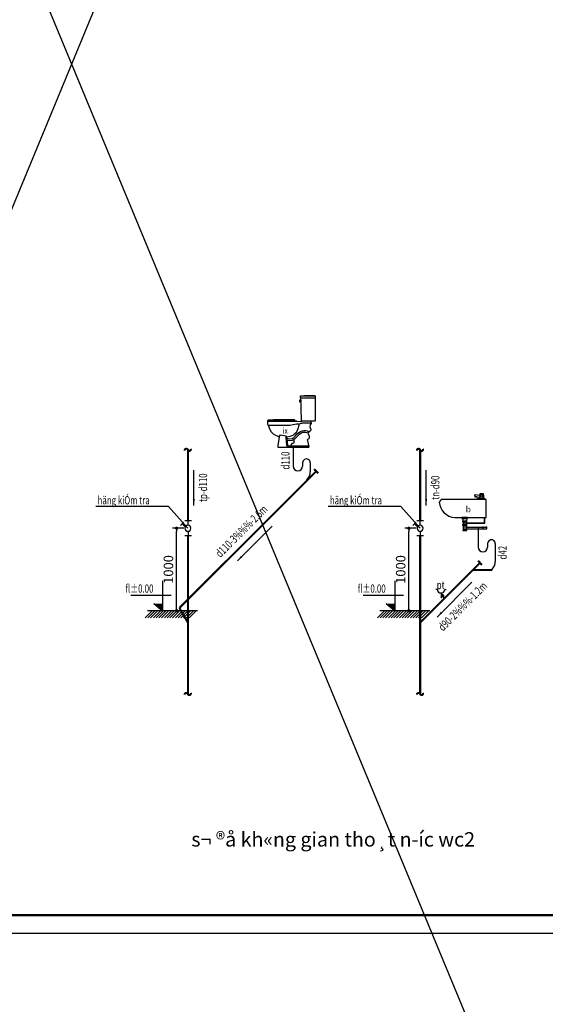
# Model space of a CAD drawing. Units: inches. Extents: x -431615 to 324728, y -144016 to 657712.
# Drawn here: x 80329 to 93071, y 130113 to 153997 of the extents above; entities that cross this region are included whole.
import ezdxf
from ezdxf.enums import TextEntityAlignment as Align

# ---------------------------------------------------------------- set-up
doc = ezdxf.new("R2010")
doc.units = ezdxf.units.IN
doc.header["$LTSCALE"] = 300
doc.header["$MEASUREMENT"] = 0
doc.linetypes.add('DASHED', pattern=[0.75, 0.5, -0.25])
for name, color, linetype in [('11-Text dam', 11, 'Continuous'), ('1CN', 4, 'Continuous'), ('2', 2, 'DASHED'), ('33-Thiet bi', 33, 'Continuous'), ('ATEXT', 3, 'Continuous'), ('BUT2', 147, 'Continuous'), ('capnuoc', 3, 'Continuous'), ('dim', 37, 'Continuous'), ('GHICHU', 7, 'Continuous'), ('N_netdong', 8, 'Continuous'), ('TEXT', 255, 'Continuous'), ('tp', 1, 'Continuous'), ('TUONG', 8, 'Continuous')]:
    doc.layers.add(name, color=color, linetype=linetype)
doc.layers.add('cap nuoc', color=3, linetype='Continuous', lineweight=20)
doc.layers.add('thoat nuoc', color=6, linetype='Continuous', lineweight=20)
doc.styles.add('avantH', font='VHAVAN.ttf')
doc.styles.add('NAM1', font='vnsimli.shx', dxfattribs={"width": 0.85, "height": 300})
doc.styles.add('tt', font='vntimeh.shx', dxfattribs={"width": 0.75, "height": 250})
doc.linetypes.add('NUOCXUOI', pattern='A,0.75,-0.155,[")",Standard,S=0.288,R=0,X=-0.1,Y=-0.144],0', length=0.905)
doc.dimstyles.new('100-a2', dxfattribs={"dimscale": 100, "dimtxt": 2.3, "dimasz": 0.8, "dimexe": 1, "dimexo": 1, "dimgap": 0.8, "dimtad": 1, "dimdec": 0, "dimzin": 3, "dimdsep": 46, "dimtxsty": 'avantH', "dimblk": 'DOT', "dimcen": 2.5, "dimclrd": 37, "dimclre": 37, "dimclrt": 56, "dimadec": 1, "dimazin": 0, "dimtfac": 0.75, "dimtdec": 0, "dimtix": 1, "dimtmove": 2, "dimatfit": 2, "dimfxl": 0, "dimtolj": 1, "dimtzin": 0, "dimarcsym": 0})

# ---------------------------------------------------------------- blocks, each defined once
blk = doc.blocks.new('_DOT')
at = {"color": 0, "linetype": 'ByBlock'}
blk.add_line((-0.5, 0), (-1, 0), dxfattribs=at)
at = {"color": 0, "linetype": 'ByBlock', "const_width": 0.5}
blk.add_lwpolyline([(-0.25, 0, 1), (0.25, 0, 1)], format="xyb", close=True, dxfattribs=at)
blk = doc.blocks.new('®gg®fgfg')
at = {"layer": '1CN', "ltscale": 2}
for p, q in [((-136745, 340029), (-136144, 340029)), ((-136444, 339627), (-136444, 340029)), ((-136196, 339488), (-135908, 339768)), ((-136032, 339910), (-135758, 339620)), ((-136444, 339084), (-136444, 338682)), ((-136745, 338682), (-136144, 338682))]:
    blk.add_line(p, q, dxfattribs=at)
blk.add_circle((-136433, 339355), 272, dxfattribs=at)
blk = doc.blocks.new('*D324')
at = {"layer": 'DEFPOINTS', "color": 0}
for p in [(89764, 141661), (90037, 141661), (90037, 139661)]:
    blk.add_point(p, dxfattribs=at)
at = {"layer": 'dim', "color": 37, "linetype": 'Continuous', "lineweight": -2}
for p, q in [((89937, 141661), (89664, 141661)), ((89764, 139741), (89764, 141581)), ((89937, 139661), (89664, 139661))]:
    blk.add_line(p, q, dxfattribs=at)
at = {"layer": 'dim', "color": 37, "lineweight": -2, "xscale": 80, "yscale": 80, "zscale": 80}
for p, rotation in [((89764, 141661), 90), ((89764, 139661), 270)]:
    blk.add_blockref('_DOT', p, dxfattribs=dict(at, rotation=rotation))
at = {"layer": 'dim', "color": 56, "insert": (89565, 140661), "char_height": 230, "attachment_point": 5, "rotation": 90, "style": 'avantH'}
blk.add_mtext('\\A1;1000', dxfattribs=at)
blk = doc.blocks.new('l1')
at = {"layer": '33-Thiet bi', "ltscale": 50}
blk.add_lwpolyline([(-42.3, 104.8), (105.8, 104.8), (105.8, 189), (-106.2, 189), (-115.9, 177.1, 0.667866)], format="xyb", dxfattribs=at)
for points in [[(53.8, 212.7), (51.1, 210.8), (50.3, 206.8), (72.8, 198.8)], [(52.9, 205.9), (52.2, 204.4), (52.2, 202.3), (61, 201.2), (61.9, 202.7)], [(53.8, 212.7), (74.9, 210)], [(101.9, 189), (99.2, 191.9), (63.1, 191.9), (59.1, 189)], [(78.6, 215.9), (75.7, 192.9)], [(84, 215.9), (84, 192.9)], [(89.1, 215.9), (92.3, 192.9)], [(-6.1, 100), (-2.8, 88)], [(11.9, 79.9), (97.9, 79.9), (97.9, 104.8)], [(11.9, 78.2), (99.6, 78.2), (99.6, 104.8)], [(14.6, 100), (11.9, 88)], [(-2.8, 84.6), (-2.8, 71.3)], [(-2.8, 67.9), (-2.8, 46.6)], [(-0.1, 84.6), (-0.1, 71.3)], [(-0.1, 67.9), (-0.1, 46.6)], [(9.9, 84.6), (9.9, 71.3)], [(9.9, 67.9), (9.9, 46.6)], [(11.9, 84.6), (11.9, 71.3)], [(11.9, 67.9), (11.9, 46.6)], [(11.9, 59.9), (90.2, 59.8)], [(11.9, 52), (90.2, 51.8)], [(90.9, 59.8), (106.7, 59.8)], [(90.9, 51.8), (106.7, 51.9)]]:
    blk.add_lwpolyline(points, dxfattribs=at)
for points in [[(71.7, 192.9), (96.3, 192.9), (92.3, 215.9), (76, 215.9)], [(-9.5, 104), (-9.5, 100), (16.6, 100), (16.6, 104)], [(-5.4, 88), (-5.4, 84.6), (13.9, 84.6), (13.9, 88)], [(-5.4, 71.3), (-5.4, 67.9), (14.6, 67.9), (14.6, 71.3)], [(-4.8, 46.6), (-4.8, 43.9), (14.6, 43.9), (14.6, 46.6)], [(90.2, 61), (90.2, 51.2), (90.9, 51.2), (90.9, 61)], [(106.7, 60.5), (106.7, 50.7), (107.5, 50.7), (107.5, 60.5)]]:
    blk.add_lwpolyline(points, close=True, dxfattribs=at)
blk.add_arc((-37.3, 183.6), 78.9, 184.7254, 266.3638, dxfattribs=at)
blk = doc.blocks.new('lav')
at = {"layer": '33-Thiet bi', "ltscale": 0.1, "extrusion": (0, 0, -1), "xscale": -5.157461816241266, "yscale": 5.157461810409586, "zscale": -5.157461810918831}
blk.add_blockref('l1', (-104406, 50244), dxfattribs=at)
at = {"layer": 'ATEXT', "color": 31, "ltscale": 3, "style": 'NAM1', "width": 0.7}
blk.add_text('lb', height=146.4, dxfattribs=at).set_placement((104446, 50912))
blk = doc.blocks.new('pth')
at = {"layer": 'BUT2', "color": 142}
for p, q in [((-178, 279), (-216, 279)), ((43, 279), (81, 279)), ((-67, 181), (-67, 70)), ((-36, 113), (-36, 70)), ((0, 113), (0, 0))]:
    blk.add_line(p, q, dxfattribs=at)
for centre, radius, start, end in [((-67, 293), 112, 187.3622, 352.6378), ((-52, 70), 16, 180, 0), ((-18, 113), 17.8, 0, 180)]:
    blk.add_arc(centre, radius, start, end, dxfattribs=at)
blk = doc.blocks.new('*D325')
at = {"layer": 'DEFPOINTS', "color": 0}
for p in [(84133, 141661), (84406, 141661), (84406, 139661)]:
    blk.add_point(p, dxfattribs=at)
at = {"layer": 'dim', "color": 37, "linetype": 'Continuous', "lineweight": -2}
for p, q in [((84306, 141661), (84033, 141661)), ((84133, 139741), (84133, 141581)), ((84306, 139661), (84033, 139661))]:
    blk.add_line(p, q, dxfattribs=at)
at = {"layer": 'dim', "color": 37, "lineweight": -2, "xscale": 80, "yscale": 80, "zscale": 80}
for p, rotation in [((84133, 141661), 90), ((84133, 139661), 270)]:
    blk.add_blockref('_DOT', p, dxfattribs=dict(at, rotation=rotation))
at = {"layer": 'dim', "color": 56, "insert": (83934, 140661), "char_height": 230, "attachment_point": 5, "rotation": 90, "style": 'avantH'}
blk.add_mtext('\\A1;1000', dxfattribs=at)
blk = doc.blocks.new('SD')
at = {"layer": '33-Thiet bi', "ltscale": 0.1}
for p, q in [((124895, -116644.2), (124892.2, -116646.5)), ((124892.2, -116646.5), (124892.2, -116666.1)), ((124892.2, -116666.1), (124892.2, -116892)), ((125037.4, -116666.1), (124892.2, -116666.1)), ((124899.4, -116641), (124895, -116644.2)), ((125040.4, -116644.2), (124895, -116644.2)), ((125000.4, -116641), (124899.4, -116641)), ((125040.4, -116644.2), (125000.4, -116641)), ((125036.3, -116765.4), (125037.4, -116666.1)), ((125037.4, -116666.1), (125041, -116665.6)), ((125047.4, -116686.3), (125038.8, -116686.3)), ((125038.8, -116686.3), (125038.8, -116710.2)), ((125038.8, -116710.2), (125047.4, -116710.2)), ((125042.5, -116646.5), (125040.4, -116644.2)), ((125041, -116665.6), (125042.5, -116663)), ((125042.5, -116663), (125042.5, -116646.5)), ((125047.4, -116710.2), (125047.4, -116686.3)), ((125031.6, -116901), (125036.3, -116765.4)), ((124892.2, -116892), (124893.4, -116897.4)), ((124893.4, -116897.4), (124895.2, -116899.5)), ((124895.2, -116899.5), (124898.5, -116900.4)), ((124898.5, -116900.4), (124903.9, -116901)), ((124903.9, -116901), (125031.6, -116901)), ((124934.6, -116918.5), (124934.6, -116901)), ((125017.6, -116918.5), (124934.6, -116918.5)), ((124934.6, -116918.5), (124934.6, -116931.3)), ((124934.6, -116931.3), (124943.9, -116931.3)), ((124943.9, -116931.3), (124945.1, -116941.8)), ((125052.6, -116927.8), (125017.6, -116918.5)), ((125026.9, -116901), (125029.2, -116906.5)), ((125029.2, -116906.5), (125036.5, -116909.4)), ((125036.5, -116909.4), (125042.5, -116909.4)), ((125042.5, -116909.4), (125290.7, -116905.4)), ((125055, -116941.8), (125052.6, -116927.8)), ((125083, -116927.8), (125052.6, -116927.8)), ((125078.3, -116901.3), (125091.5, -116901.3)), ((125078.3, -116904.3), (125078.3, -116901.3)), ((125150.8, -116943), (125083, -116927.8)), ((125091.5, -116901.3), (125103, -116889.3)), ((125101.8, -116895.6), (125099.5, -116904.3)), ((125099.5, -116904.3), (125370.9, -116904.3)), ((125371.5, -116895.6), (125101.8, -116895.6)), ((125103, -116889.3), (125313.5, -116889.3)), ((125290.7, -116905.4), (125369.8, -116905.4)), ((125313.5, -116889.3), (125368.6, -116890.4)), ((125368.6, -116890.4), (125371.5, -116895.6)), ((125369.8, -116905.4), (125373.8, -116907.7)), ((125370.9, -116904.3), (125371.5, -116895.6)), ((125375.8, -116932.5), (125371.7, -116937.2)), ((125373.8, -116907.7), (125376, -116911.6)), ((125376, -116911.6), (125375.8, -116913.3)), ((125375.8, -116913.3), (125375.8, -116932.5)), ((124939.2, -116978.1), (124936.9, -116986.2)), ((124936.9, -116986.2), (124939.2, -116992.1)), ((124943.9, -116971), (124939.2, -116978.1)), ((124939.2, -116992.1), (124940.4, -116999.1)), ((124940.4, -116999.1), (124953.3, -117008.4)), ((124947.4, -116957), (124943.9, -116971)), ((124945.1, -116941.8), (124947.4, -116957)), ((124953.3, -117008.4), (124962.6, -117016.6)), ((124959.8, -117005.2), (124954, -117009.1)), ((124965, -117026), (124955.6, -117054)), ((124974.7, -117000), (124959.8, -117005.2)), ((124962.6, -117016.6), (124965, -117026)), ((124967.3, -117020.3), (124964.1, -117022.4)), ((124979.5, -117016), (124967.3, -117020.3)), ((124992.7, -116995.5), (124974.7, -117000)), ((124995.1, -117012.1), (124979.5, -117016)), ((125008.3, -116994.8), (124992.7, -116995.5)), ((125007.3, -117011.5), (124995.1, -117012.1)), ((125020.7, -117013.9), (125007.3, -117011.5)), ((125025.5, -116997.7), (125008.3, -116994.8)), ((125033.4, -117019.3), (125020.7, -117013.9)), ((125041.2, -117004.5), (125025.5, -116997.7)), ((125047.4, -117028.2), (125033.4, -117019.3)), ((125057.6, -117014.9), (125041.2, -117004.5)), ((125066, -117045.4), (125047.4, -117028.2)), ((125065.1, -116975.3), (125055, -116941.8)), ((125077.8, -117033.6), (125057.6, -117014.9)), ((125080.7, -117010.9), (125065.1, -116975.3)), ((125099.4, -117027.6), (125080.7, -117010.9)), ((125115.9, -117043.3), (125099.4, -117027.6)), ((125367.1, -116940.7), (125150.8, -116943)), ((125318, -117030.6), (125295.8, -117044.6)), ((125337.8, -117009.6), (125318, -117030.6)), ((125355.4, -116978.1), (125337.8, -117009.6)), ((125362.4, -116958.2), (125355.4, -116978.1)), ((125367.1, -116940.7), (125362.4, -116958.2)), ((125371.7, -116937.2), (125367.1, -116940.7)), ((124955.6, -117054), (124953.3, -117066.8)), ((124953.3, -117066.8), (124957.9, -117078.5)), ((124957.9, -117078.5), (124970.8, -117087.9)), ((124970.8, -117097.2), (124961.4, -117148.6)), ((124970.8, -117087.9), (124975.5, -117090.2)), ((124975.5, -117090.2), (124970.8, -117097.2)), ((125083.7, -117064.6), (125066, -117045.4)), ((125095.7, -117053), (125077.8, -117033.6)), ((125099, -117079.9), (125083.7, -117064.6)), ((125109.2, -117066.4), (125095.7, -117053)), ((125122.3, -117092.9), (125099, -117079.9)), ((125127.8, -117076.9), (125109.2, -117066.4)), ((125109.3, -117085.6), (125109.3, -117123.1)), ((125109.3, -117123.1), (125130.8, -117128.4)), ((125145, -117053.7), (125115.9, -117043.3)), ((125152.6, -117097.5), (125122.3, -117092.9)), ((125152.5, -117080.6), (125127.8, -117076.9)), ((125130.8, -117128.4), (125136.8, -117137.3)), ((125182.5, -117061.2), (125145, -117053.7)), ((125165.9, -117078.4), (125152.5, -117080.6)), ((125170.1, -117094.6), (125152.6, -117097.5)), ((125178.6, -117073.9), (125165.9, -117078.4)), ((125177.7, -117091.9), (125170.1, -117094.6)), ((125178.6, -117073.9), (125174.9, -117148.5)), ((125182.5, -117061.2), (125178.6, -117073.9)), ((125185.1, -117056.9), (125182.5, -117061.2)), ((125189.4, -117062.2), (125184.7, -117146.3)), ((125187, -117049.3), (125185.1, -117056.9)), ((125243.2, -117041.1), (125187, -117049.3)), ((125187, -117049.3), (125189.4, -117062.2)), ((125256, -117058.7), (125243.2, -117041.1)), ((125271.2, -117054), (125256, -117058.7)), ((125256, -117058.7), (125272.4, -117151)), ((125295.8, -117044.6), (125271.2, -117054)), ((124961.4, -117148.6), (124957.9, -117152.1)), ((125175.4, -117151), (124957.9, -117152.1)), ((124957.9, -117152.1), (124957.9, -117162.8)), ((125272.4, -117162.8), (124957.9, -117162.8)), ((125136.8, -117137.3), (125138.3, -117144)), ((125138.3, -117144), (125138.3, -117151.2)), ((125174.9, -117148.5), (125169.6, -117151)), ((125184.7, -117146.3), (125175.4, -117151)), ((125272.4, -117151), (125272.4, -117162.8))]:
    blk.add_line(p, q, dxfattribs=at)
at = {"layer": '11-Text dam', "linetype": 'Continuous', "style": 'tt', "width": 0.8}
blk.add_text('xi', height=60.82, dxfattribs=at).set_placement((125170.6, -117028.3))
blk = doc.blocks.new('khungchuan1')
at = {"color": 7, "const_width": 56.9}
blk.add_lwpolyline([(2054, 433), (59883, 433), (59883, 42823), (2054, 42823)], close=True, dxfattribs=at)
at = {"layer": 'DEFPOINTS', "color": 250}
blk.add_lwpolyline([(0, 0), (60315, 0), (60315, 43256), (0, 43256)], close=True, dxfattribs=at)
at = {"color": 7, "style": 'avantH', "width": 0.8}
for tag, height, p in [('TENBANVE', 300, (56447, 9072)), ('TENchutri', 187, (57544, 5475)), ('TENTHIETKE', 187, (57544, 4539)), ('TENVE', 187, (57544, 3444)), ('TENKIEM', 187, (57544, 2422)), ('KYHIEUKT', 361, (58733, 693))]:
    blk.add_attdef(tag, text='', height=height, dxfattribs=at).set_placement(p, align=Align.CENTER)

msp = doc.modelspace()

# ---------------------------------------------------------------- linework, layer by layer
at = {"layer": 'capnuoc'}
for points in [[(111698.4, 80254.2), (51383.3, 225820.7)], [(111698.4, 225820.7), (51383.3, 79821.7)]]:
    msp.add_lwpolyline(points, dxfattribs=at)
at = {"layer": 'GHICHU', "ltscale": 20}
for p, q in [((83794.5, 140384.8), (83794.5, 139660.5)), ((89425.7, 140384.8), (89425.7, 139660.5)), ((84001.9, 140033.7), (83021.3, 140033.7)), ((89633.1, 140033.7), (88652.5, 140033.7)), ((83583.2, 139835.6), (83790.5, 139660.5)), ((89214.3, 139835.6), (89421.7, 139660.5)), ((84110.6, 139660.5), (83478.5, 139660.5)), ((89741.8, 139660.5), (89109.7, 139660.5))]:
    msp.add_line(p, q, dxfattribs=at)
for points in [[(83794.5, 139660.5), (83794.5, 139835.6), (83583.2, 139835.6)], [(89425.7, 139660.5), (89425.7, 139835.6), (89214.3, 139835.6)]]:
    msp.add_trace(points, dxfattribs=at)
at = {"layer": 'N_netdong'}
for p, q in [((83935.7, 142192.1, -3638.8), (82174.9, 142192.1, -4082.4)), ((83935.7, 142192.1, -3638.8), (84406, 141660.5)), ((89566.9, 142192.1, -3638.8), (87806.1, 142192.1, -4082.4)), ((89566.9, 142192.1, -3638.8), (90037.2, 141660.5))]:
    msp.add_line(p, q, dxfattribs=at)
at = {"layer": 'thoat nuoc', "linetype": 'NUOCXUOI', "ltscale": 0.8}
for p, q in [((87557.3, 142988.1), (87462.5, 143082.8)), ((87573.2, 143004), (87478.4, 143098.7)), ((91527, 140766.3), (91432.2, 140861.1)), ((91542.9, 140782.2), (91448.1, 140877))]:
    msp.add_line(p, q, dxfattribs=at)
at = {"layer": 'thoat nuoc', "linetype": 'NUOCXUOI', "ltscale": 0.8, "const_width": 50}
for points in [[(84328.6, 143544.6, -0.9017842), (84406, 143562.1, 1.0312179), (84474.4, 143589)], [(89959.8, 143544.6, -0.9017842), (90037.2, 143562.1, 1.0312179), (90105.6, 143589)], [(84328.6, 137622.6, -0.9017842), (84406, 137640.1, 1.0312179), (84474.4, 137667)], [(89959.8, 137622.6, -0.9017842), (90037.2, 137640.1, 1.0312179), (90105.6, 137667)]]:
    msp.add_lwpolyline(points, format="xyb", dxfattribs=at)
for points in [[(84406, 143562.1), (84406, 141841.4)], [(90037.2, 143562.1), (90037.2, 141841.4)], [(87509.9, 143035.4), (84201, 139726.5)], [(84406, 141479.7), (84406, 137640.1)], [(90037.2, 141479.7), (90037.2, 137640.1)], [(91479.6, 140813.7), (90226.4, 139560.5)], [(91785, 140646.8), (91312.7, 140646.8)], [(84406, 139371.3), (84201, 139726.5)], [(90037.2, 139371.3), (90226.4, 139560.5)]]:
    msp.add_lwpolyline(points, dxfattribs=at)
at = {"layer": 'tp'}
for p, q in [((86960.6, 143631.6), (86960.6, 143161.5)), ((87187.2, 143250.7), (87187.2, 143167.6)), ((87187.2, 143250.7), (87187.2, 143167.6)), ((87372.5, 143250.7), (87372.5, 143035.8)), ((91446.5, 141668.6), (91446.5, 141198.5)), ((91673, 141287.7), (91673, 141204.5)), ((91673, 141287.7), (91673, 141204.5)), ((91858.4, 141287.7), (91858.4, 140857.9))]:
    msp.add_line(p, q, dxfattribs=at)
for centre, radius, start, end in [((87279.8, 143250.7), 92.7, 359.99977, 179.99977), ((87279.8, 143250.7), 92.7, 359.99977, 179.99977), ((87073.9, 143167.6), 113.3, 179.99977, 359.99977), ((87073.9, 143167.6), 113.3, 179.99977, 359.99977), ((87084.5, 143035.8), 288, 315.48913, 359.9999), ((91559.8, 141204.5), 113.3, 179.99977, 359.99977), ((91559.8, 141204.5), 113.3, 179.99977, 359.99977), ((91765.7, 141287.7), 92.7, 359.99977, 179.99977), ((91765.7, 141287.7), 92.7, 359.99977, 179.99977), ((91570.4, 140857.9), 288, 315.48913, 359.9999)]:
    msp.add_arc(centre, radius, start, end, dxfattribs=at)
at = {"layer": 'TUONG'}
for p, q in [((83369.1, 139491.2), (83538.4, 139660.5)), ((83369.1, 139491.2), (83538.4, 139660.5)), ((84640.3, 139660.5), (83427.2, 139660.5)), ((83435.8, 139491.2), (83605.1, 139660.5)), ((83435.8, 139491.2), (83605.1, 139660.5)), ((83502.5, 139491.2), (83671.8, 139660.5)), ((83502.5, 139491.2), (83671.8, 139660.5)), ((84041.5, 139660.5), (83514.8, 139660.5)), ((83569.2, 139491.2), (83738.5, 139660.5)), ((83569.2, 139491.2), (83738.5, 139660.5)), ((83635.9, 139491.2), (83805.2, 139660.5)), ((83635.9, 139491.2), (83805.2, 139660.5)), ((83702.6, 139491.2), (83871.9, 139660.5)), ((83702.6, 139491.2), (83871.9, 139660.5)), ((83769.3, 139491.2), (83935.9, 139657.8)), ((83769.3, 139491.2), (83935.9, 139657.8)), ((83836, 139491.2), (84005.4, 139660.5)), ((83836, 139491.2), (84005.4, 139660.5)), ((83902.8, 139491.2), (84072.1, 139660.5)), ((83902.8, 139491.2), (84072.1, 139660.5)), ((83969.5, 139491.2), (84138.8, 139660.5)), ((83969.5, 139491.2), (84138.8, 139660.5)), ((84036.2, 139491.2), (84205.5, 139660.5)), ((84036.2, 139491.2), (84205.5, 139660.5)), ((84102.9, 139491.2), (84272.2, 139660.5)), ((84102.9, 139491.2), (84272.2, 139660.5)), ((84169.6, 139491.2), (84338.9, 139660.5)), ((84169.6, 139491.2), (84338.9, 139660.5)), ((84236.3, 139491.2), (84405.6, 139660.5)), ((84236.3, 139491.2), (84405.6, 139660.5)), ((84303, 139491.2), (84472.3, 139660.5)), ((84303, 139491.2), (84472.3, 139660.5)), ((84369.7, 139491.2), (84539.1, 139660.5)), ((84369.7, 139491.2), (84539.1, 139660.5)), ((84436.4, 139491.2), (84605.8, 139660.5)), ((89000.2, 139491.2), (89169.6, 139660.5)), ((89000.2, 139491.2), (89169.6, 139660.5)), ((90271.5, 139660.5), (89058.3, 139660.5)), ((89066.9, 139491.2), (89236.3, 139660.5)), ((89066.9, 139491.2), (89236.3, 139660.5)), ((89133.7, 139491.2), (89303, 139660.5)), ((89133.7, 139491.2), (89303, 139660.5)), ((89672.7, 139660.5), (89146, 139660.5)), ((89200.4, 139491.2), (89369.7, 139660.5)), ((89200.4, 139491.2), (89369.7, 139660.5)), ((89267.1, 139491.2), (89436.4, 139660.5)), ((89267.1, 139491.2), (89436.4, 139660.5)), ((89333.8, 139491.2), (89503.1, 139660.5)), ((89333.8, 139491.2), (89503.1, 139660.5)), ((89400.5, 139491.2), (89567.1, 139657.8)), ((89400.5, 139491.2), (89567.1, 139657.8)), ((89467.2, 139491.2), (89636.5, 139660.5)), ((89467.2, 139491.2), (89636.5, 139660.5)), ((89533.9, 139491.2), (89703.3, 139660.5)), ((89533.9, 139491.2), (89703.3, 139660.5)), ((89600.6, 139491.2), (89770, 139660.5)), ((89600.6, 139491.2), (89770, 139660.5)), ((89667.4, 139491.2), (89836.7, 139660.5)), ((89667.4, 139491.2), (89836.7, 139660.5)), ((89734.1, 139491.2), (89903.4, 139660.5)), ((89734.1, 139491.2), (89903.4, 139660.5)), ((89800.8, 139491.2), (89970.1, 139660.5)), ((89800.8, 139491.2), (89970.1, 139660.5)), ((89867.5, 139491.2), (90036.8, 139660.5)), ((89867.5, 139491.2), (90036.8, 139660.5)), ((89934.2, 139491.2), (90103.5, 139660.5)), ((89934.2, 139491.2), (90103.5, 139660.5)), ((90000.9, 139491.2), (90170.2, 139660.5)), ((90000.9, 139491.2), (90170.2, 139660.5)), ((90067.6, 139491.2), (90236.9, 139660.5))]:
    msp.add_line(p, q, dxfattribs=at)

# ---------------------------------------------------------------- block references
msp.add_blockref('khungchuan1', (51383.3, 131842.2))
at = {"layer": '2', "xscale": -0.2685714359977283, "yscale": 0.2685714360559359, "zscale": 0.2685714360827465}
for p in [(47763.9, 50519.4), (53395.1, 50519.4)]:
    msp.add_blockref('®gg®fgfg', p, dxfattribs=at)
at = {"layer": 'cap nuoc', "xscale": -2.400000000023283, "yscale": 2.400000000139698, "zscale": 2.4}
msp.add_blockref('SD', (387237, 424822.5), dxfattribs=at)
at = {"layer": 'cap nuoc'}
msp.add_blockref('lav', (-13310.6, 91137.6), dxfattribs=at)
at = {"layer": 'capnuoc', "xscale": 0.860544000111986, "yscale": 0.8605439999082591, "zscale": 0.8605440000000001}
msp.add_blockref('pth', (90600.7, 139934.8), dxfattribs=at)

# ---------------------------------------------------------------- texts
at = {"layer": 'ATEXT', "ltscale": 3, "style": 'NAM1', "width": 0.7}
for s, rotation, p in [('d110', 90.00003, (86870.3, 143085)), ('häng kiÓm tra', 0.00003, (82216.9, 142240.1, -4292.4)), ('häng kiÓm tra', 0.00003, (87848.1, 142240.1, -4292.4)), ('d42', 90.00003, (92135.2, 140904))]:
    msp.add_text(s, height=200, rotation=rotation, dxfattribs=at).set_placement(p)
for s, rotation, p in [('tp-d110', 90.00003, (84873, 142645.1)), ('tn-d90', 90.00003, (90504.1, 142645.1)), ('d110-3%%%-2.6m', 45, (85774.9, 141518.1)), ('d90-2%%%-1.2m', 45, (91135.6, 139694.9))]:
    msp.add_text(s, height=200, rotation=rotation, dxfattribs=at).set_placement(p, align=Align.CENTER)
for s, p in [('fl%%P0.00', (82891.7, 140098.2)), ('fl%%P0.00', (88522.9, 140098.2)), ('pt', (90439.1, 140185.4))]:
    msp.add_text(s, height=200, dxfattribs=at).set_placement(p)
at = {"layer": 'TEXT', "style": 'avantH'}
msp.add_text('%%Us¬ ®å kh«ng gian tho¸t n\xadíc wc2', height=350, dxfattribs=at).set_placement((87927.9, 133939.3), align=Align.CENTER)

# ---------------------------------------------------------------- dimensions: what is measured, and where the dimension line sits
at = {"layer": 'dim'}
for p1, p2, picture, middle in [((84406, 139660.5), (84406, 141660.5), '*D325', (83933.8, 140660.5)), ((90037.2, 139660.5), (90037.2, 141660.5), '*D324', (89564.9, 140660.5))]:
    dim = msp.add_aligned_dim(p1=p1, p2=p2, distance=273.3, text='1000', dimstyle='100-a2', dxfattribs=at)
    dim.commit()
    dim.dimension.update_dxf_attribs({"geometry": picture, "text_midpoint": middle})

# ---------------------------------------------------------------- leaders
at = {"layer": 'thoat nuoc'}
for points in [[(84550.5, 142216.9), (84550.5, 143073.3)], [(90181.7, 142216.9), (90181.7, 143073.3)], [(85605.9, 140869.8), (86450, 141713.8)], [(90447.8, 139506.4), (91291.8, 140350.4)]]:
    msp.add_leader(points, dimstyle='100-a2', override={"dimasz": 1.5, "dimtad": 0, "dimclrd": 6}, dxfattribs=at)

doc.saveas('drawing.dxf')
